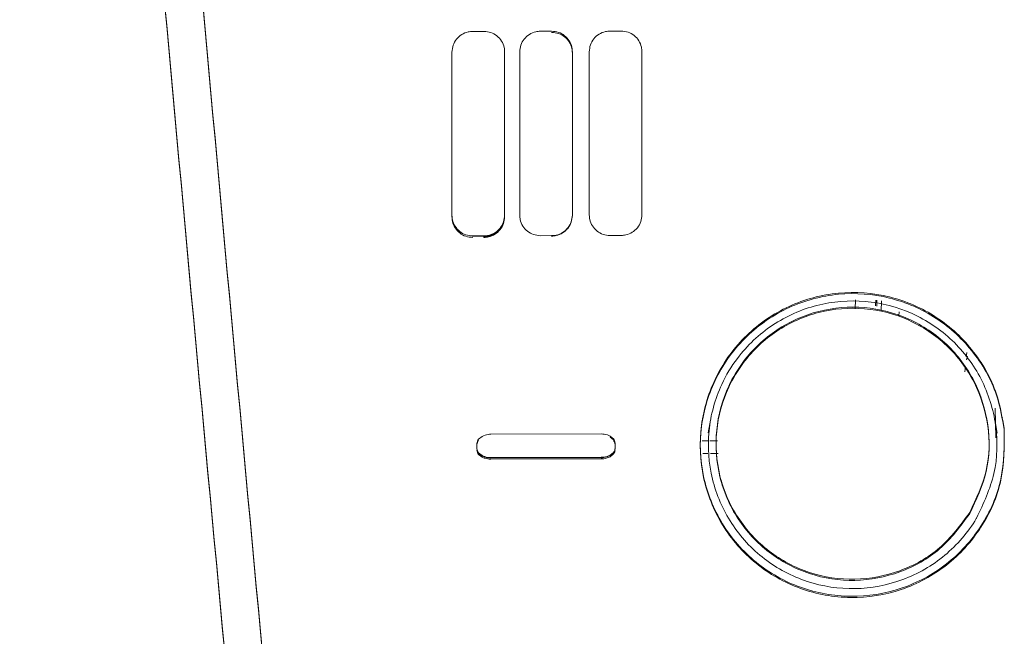
# Model space of a CAD drawing. Extents: x 42.8 to 58.7, y 217.2 to 223.
# Drawn here: x 44.1 to 44.2, y 220.7 to 220.7 of the extents above; entities that cross this region are included whole.
import ezdxf

# ---------------------------------------------------------------- set-up
doc = ezdxf.new("R2010")
doc.units = 0
doc.header["$LTSCALE"] = 0.4
doc.header["$MEASUREMENT"] = 0
doc.layers.get('0').update_dxf_attribs({"linetype": 'CONTINUOUS'})

msp = doc.modelspace()

# ---------------------------------------------------------------- linework, layer by layer
at = {"color": 7, "linetype": 'Continuous', "lineweight": 15}
for p, q in [((44.11132370858348, 220.7099132633829, 1.8e-09), (44.11230790112703, 220.7099160653978, 1.8e-09)), ((44.11723000825473, 220.7099295845075, 1.8e-09), (44.11821420079827, 220.7099321890636, 1.8e-09)), ((44.12330018742858, 220.7099451260123, 1.8e-09), (44.12428437997212, 220.7099475284642, 1.8e-09)), ((44.109518745235, 220.6938610045546, 1.8e-09), (44.109518745235, 220.7081062278185, 1.8e-09)), ((44.11411286447551, 220.7081193267124, 1.8e-09), (44.11411286447551, 220.6938742577061, 1.8e-09)), ((44.11411286447551, 220.7080209015156, 1.8e-09), (44.11411286447551, 220.6937758325093, 1.8e-09)), ((44.11542504490625, 220.6938779094331, 1.8e-09), (44.11542504490625, 220.7081229360174, 1.8e-09)), ((44.12001916414675, 220.7081351117674, 1.8e-09), (44.12001916414675, 220.693890228081, 1.8e-09)), ((44.1214952240801, 220.6938940322079, 1.8e-09), (44.1214952240801, 220.7081388718183, 1.8e-09)), ((44.12608934332059, 220.7081501027396, 1.8e-09), (44.12608934332059, 220.6939053946847, 1.8e-09)), ((44.109518745235, 220.693820838847, 1.8e-09), (44.109518745235, 220.6938610045546, 1.8e-09)), ((44.109518745235, 220.6937224136502, 1.8e-09), (44.109518745235, 220.6938148722944, 1.8e-09)), ((44.12001916414675, 220.6938500665646, 1.8e-09), (44.12001916414675, 220.693890228081, 1.8e-09)), ((44.1214952240801, 220.6938538712343, 1.8e-09), (44.1214952240801, 220.6938940322079, 1.8e-09)), ((44.12608934332059, 220.69386523533, 1.8e-09), (44.12608934332059, 220.6939053946847, 1.8e-09)), ((44.11230790112703, 220.692068079792, 1.8e-09), (44.11132370858348, 220.6920652363725, 1.8e-09)), ((44.11132370858348, 220.6920250712419, 1.8e-09), (44.11132370858348, 220.6920652363725, 1.8e-09)), ((44.11230790112703, 220.692027915071, 1.8e-09), (44.11132370858348, 220.6920250712419, 1.8e-09)), ((44.11230790112703, 220.692027915071, 1.8e-09), (44.11230790112703, 220.692068079792, 1.8e-09)), ((44.11230790112703, 220.6919301889694, 1.8e-09), (44.11230790112703, 220.6919696545952, 1.8e-09)), ((44.11821420079827, 220.6920844412143, 1.8e-09), (44.11723000825473, 220.6920817983024, 1.8e-09)), ((44.11821420079827, 220.6920442788426, 1.8e-09), (44.11821420079827, 220.6920844412143, 1.8e-09)), ((44.12428437997212, 220.6921000062304, 1.8e-09), (44.12330018742858, 220.692097568467, 1.8e-09)), ((44.14469558930254, 220.6857012568988, 1.8e-09), (44.14471819116694, 220.6864683556842, 1.8e-09)), ((44.14647646370462, 220.6859506066239, 1.8e-09), (44.14649025471517, 220.6864655853594, 1.8e-09)), ((44.14657414878194, 220.6859251269849, 1.8e-09), (44.14658812661514, 220.6864404141668, 1.8e-09)), ((44.14695367562803, 220.6855036473233, 1.8e-09), (44.1469809586389, 220.6863987363547, 1.8e-09)), ((44.14851346631068, 220.6850958602899, 1.8e-09), (44.14852724293302, 220.6854411556012, 1.8e-09)), ((44.15438740690744, 220.6815102863158, 1.8e-09), (44.15441920042934, 220.681882584948, 1.8e-09)), ((44.15441240267803, 220.6812464752149, 1.8e-09), (44.15449437587097, 220.6815618799285, 1.8e-09)), ((44.15426136395164, 220.6802096187645, 1.8e-09), (44.15430910479392, 220.6806746402162, 1.8e-09)), ((44.13138159984526, 220.6761446581316, 1.8e-09), (44.13138031551028, 220.6761372681995, 1.8e-09)), ((44.13207295679293, 220.675990691895, 1.8e-09), (44.13187844024564, 220.6748714691197, 1.8e-09)), ((44.15706813245513, 220.6748316222383, 1.8e-09), (44.15686129952999, 220.6760217024266, 1.8e-09)), ((44.15755006081557, 220.6761922801659, 1.8e-09), (44.15754877608305, 220.6761996724182, 1.8e-09)), ((44.11291371610312, 220.6747455912192, 1.8e-09), (44.12253184581814, 220.6747718566905, 1.8e-09)), ((44.11169809843951, 220.6735043061606, 1.8e-09), (44.11169809843951, 220.6739413868361, 1.8e-09)), ((44.11183787276556, 220.6743152403068, 1.8e-09), (44.11214224068302, 220.6745613265325, 1.8e-09)), ((44.12330332123825, 220.6745918008349, 1.8e-09), (44.12360768915571, 220.6743473801938, 1.8e-09)), ((44.12330332123825, 220.674493375638, 1.8e-09), (44.1236076891557, 220.6742489549969, 1.8e-09)), ((44.12374746348176, 220.673974299062, 1.8e-09), (44.12374746348176, 220.673537230484, 1.8e-09)), ((44.13134137361025, 220.674180736235, 1.8e-09), (44.13182985759847, 220.674180736235, 1.8e-09)), ((44.13200204730281, 220.674180736235, 1.8e-09), (44.13266874421308, 220.674180736235, 1.8e-09)), ((44.11169809843951, 220.6734641392407, 1.8e-09), (44.11169809843951, 220.6735043061606, 1.8e-09)), ((44.11214224068302, 220.6728869654258, 1.8e-09), (44.11183787276556, 220.6731312715147, 1.8e-09)), ((44.11183787276556, 220.6730911046153, 1.8e-09), (44.11183787276556, 220.6731312715147, 1.8e-09)), ((44.11214224068302, 220.6728467986312, 1.8e-09), (44.11183787276556, 220.6730911046153, 1.8e-09)), ((44.12360768915571, 220.6731634434105, 1.8e-09), (44.12330332123825, 220.6729174826519, 1.8e-09)), ((44.12360768915571, 220.6731232812051, 1.8e-09), (44.12330332123825, 220.6728773203105, 1.8e-09)), ((44.12374746348176, 220.6735371911139, 1.8e-09), (44.12374746348176, 220.6734970683663, 1.8e-09)), ((44.11214224068301, 220.6727483734343, 1.8e-09), (44.11183787276554, 220.6729926794184, 1.8e-09)), ((44.11214224068302, 220.6728467986312, 1.8e-09), (44.11214224068302, 220.6728869654258, 1.8e-09)), ((44.12253184581814, 220.672733497426, 1.8e-09), (44.11291371610312, 220.6727071869266, 1.8e-09)), ((44.11291371610312, 220.6726670204427, 1.8e-09), (44.11291371610312, 220.6727071869266, 1.8e-09)), ((44.12253184581814, 220.6726933347805, 1.8e-09), (44.11291371610312, 220.6726670204427, 1.8e-09)), ((44.12253184581814, 220.6725949095837, 1.8e-09), (44.11291371610312, 220.6725685952458, 1.8e-09)), ((44.1236076891557, 220.6730248560083, 1.8e-09), (44.12330332123825, 220.6727788951137, 1.8e-09))]:
    msp.add_line(p, q, dxfattribs=at)
at = {"color": 8, "linetype": 'Continuous', "lineweight": 15}
for p, q in [((44.15697480897911, 220.6744297428015, 1.8e-09), (44.1569076252273, 220.6770136682235, 1.8e-09)), ((44.13182476486397, 220.6730709452737, 1.8e-09), (44.13138727702844, 220.6730709452737, 1.8e-09)), ((44.13274769013562, 220.6730709452737, 1.8e-09), (44.13208099382495, 220.6730709452737, 1.8e-09))]:
    msp.add_line(p, q, dxfattribs=at)
at = {"color": 7, "linetype": 'Continuous', "lineweight": 15}
for points, knots in [([(44.07519489021789, 220.8612322073213, 1.8e-09), (44.07860997124741, 220.8194513112459, 1.8e-09), (44.08544051746362, 220.7358848192272, 1.8e-09), (44.09328996452795, 220.6523429855089, 1.8e-09), (44.09721490879071, 220.6105697194091, 1.8e-09)], [0, 0, 0, 0, 0.4999718794698587, 1, 1, 1, 1]), ([(44.09394440100201, 220.6108404505854, 1.8e-09), (44.08999295587623, 220.6525116932719, 1.8e-09), (44.08208960890547, 220.7358589951251, 1.8e-09), (44.07523455021727, 220.8192349270494, 1.8e-09), (44.07180682280285, 220.8609253020789, 1.8e-09)], [0, 0, 0, 0, 0.4999711059622337, 1, 1, 1, 1]), ([(44.09394440100201, 220.6107420253886, 1.8e-09), (44.08999295587623, 220.6524132680751, 1.8e-09), (44.08208960890546, 220.7357605699283, 1.8e-09), (44.07523455021727, 220.8191365018526, 1.8e-09), (44.07180682280283, 220.8608268768821, 1.8e-09)], [0, 0, 0, 0, 0.499971105962231, 1, 1, 1, 1]), ([(44.07519489021789, 220.8611337821244, 1.8e-09), (44.07860997124741, 220.8193528860491, 1.8e-09), (44.0854405174636, 220.7357863940303, 1.8e-09), (44.09328996452793, 220.6522445603121, 1.8e-09), (44.09721490879071, 220.6104712942122, 1.8e-09)], [0, 0, 0, 0, 0.49997187946986, 1, 1, 1, 1]), ([(44.109518745235, 220.7081062278185, 1.8e-09), (44.10953873471164, 220.7083089811229, 1.8e-09), (44.1095787132463, 220.7087144834859, 1.8e-09), (44.10989029959004, 220.7092555093189, 1.8e-09), (44.11034888668504, 220.7096643987951, 1.8e-09), (44.1108563545256, 220.7098812649458, 1.8e-09), (44.11119132642767, 220.7099041995436, 1.8e-09), (44.11132370858348, 220.7099132633829, 1.8e-09)], [0, 0, 0, 0, 0.2148332898366123, 0.4296620807991314, 0.6445889188707411, 0.8595402037205271, 1, 1, 1, 1]), ([(44.11230790112703, 220.7099160653978, 1.8e-09), (44.11251074355926, 220.7098966944076, 1.8e-09), (44.11291643243865, 220.7098579520438, 1.8e-09), (44.11345723034463, 220.7095489825954, 1.8e-09), (44.11386535127878, 220.7090932671302, 1.8e-09), (44.11408192854118, 220.7085873247403, 1.8e-09), (44.11410406102868, 220.7082525050322, 1.8e-09), (44.11411286447551, 220.7081193267124, 1.8e-09)], [0, 0, 0, 0, 0.2146256752587963, 0.4292555987008607, 0.6437940808570516, 0.8583150732614743, 1, 1, 1, 1]), ([(44.11542504490625, 220.7081229360174, 1.8e-09), (44.1154450339213, 220.7083256819887, 1.8e-09), (44.11548501158112, 220.7087311701759, 1.8e-09), (44.11579660301107, 220.7092721342821, 1.8e-09), (44.116255191987, 220.7096809200711, 1.8e-09), (44.11676265592381, 220.709897679332, 1.8e-09), (44.11709761939493, 220.7099205465943, 1.8e-09), (44.11723000825473, 220.7099295845075, 1.8e-09)], [0, 0, 0, 0, 0.2148411341550309, 0.4296782888724954, 0.6446007859111543, 0.8595342454272659, 1, 1, 1, 1]), ([(44.11821420079827, 220.7099321890636, 1.8e-09), (44.11841704404447, 220.7099127771517, 1.8e-09), (44.1188227340681, 220.7098739529898, 1.8e-09), (44.11936352417914, 220.7095648834544, 1.8e-09), (44.11977165091884, 220.7091090931943, 1.8e-09), (44.11998822941003, 220.7086031102618, 1.8e-09), (44.12001036152774, 220.7082682828521, 1.8e-09), (44.12001916414675, 220.7081351117674, 1.8e-09)], [0, 0, 0, 0, 0.2146182168189298, 0.4292401698541866, 0.6437831356175504, 0.858321676062131, 1, 1, 1, 1]), ([(44.11821420079827, 220.7098337638668, 1.8e-09), (44.11841704404447, 220.7098143519548, 1.8e-09), (44.11882273406808, 220.7097755277929, 1.8e-09), (44.11936352417914, 220.7094664582576, 1.8e-09), (44.11977165091884, 220.7090106679975, 1.8e-09), (44.11998822941003, 220.708504685065, 1.8e-09), (44.12001036152774, 220.7081698576553, 1.8e-09), (44.12001916414675, 220.7080366865706, 1.8e-09)], [0, 0, 0, 0, 0.214618216818916, 0.4292401698541376, 0.643783135617462, 0.8583216760620035, 0.9999999999999999, 0.9999999999999999, 0.9999999999999999, 0.9999999999999999]), ([(44.1214952240801, 220.7081388718183, 1.8e-09), (44.12151521254047, 220.7083416100218, 1.8e-09), (44.12155518913888, 220.7087470831594, 1.8e-09), (44.12186678422048, 220.7092879834605, 1.8e-09), (44.1223253731709, 220.7096966636734, 1.8e-09), (44.12283283344835, 220.7099133156387, 1.8e-09), (44.12316778998419, 220.7099361144016, 1.8e-09), (44.12330018742858, 220.7099451260123, 1.8e-09)], [0, 0, 0, 0, 0.2148482344517358, 0.4296930043258782, 0.6446105714608957, 0.8595260964772602, 1, 1, 1, 1]), ([(44.12428437997212, 220.7099475284642, 1.8e-09), (44.12448722451354, 220.7099280745603, 1.8e-09), (44.12489291664775, 220.7098891664596, 1.8e-09), (44.12543369995638, 220.7095799926113, 1.8e-09), (44.12584183253627, 220.7091241233692, 1.8e-09), (44.12605841041611, 220.7086180987524, 1.8e-09), (44.12608054177191, 220.708283264813, 1.8e-09), (44.12608934332059, 220.7081501027396, 1.8e-09)], [0, 0, 0, 0, 0.2146115042310679, 0.4292262368645303, 0.6437742873959611, 0.8583305068910029, 1, 1, 1, 1]), ([(44.11132370858348, 220.6920652363725, 1.8e-09), (44.11112088603171, 220.692084567463, 1.8e-09), (44.11071523664452, 220.6921232300521, 1.8e-09), (44.11017446228711, 220.6924320673472, 1.8e-09), (44.10976634106482, 220.6928876651911, 1.8e-09), (44.10954980592232, 220.6933933733813, 1.8e-09), (44.10952757985648, 220.6937279957656, 1.8e-09), (44.109518745235, 220.6938610045546, 1.8e-09)], [0, 0, 0, 0, 0.2146674701822289, 0.4293394741704777, 0.6439126205827272, 0.8584591069203016, 1, 1, 1, 1]), ([(44.11132370858348, 220.6919266460451, 1.8e-09), (44.11112088603799, 220.6919459770505, 1.8e-09), (44.11071523666229, 220.6919846394695, 1.8e-09), (44.11017446229661, 220.6922934765638, 1.8e-09), (44.10976634108867, 220.6927490742651, 1.8e-09), (44.1095498059313, 220.6932547824092, 1.8e-09), (44.1095275798608, 220.6935894048153, 1.8e-09), (44.109518745235, 220.6937224136502, 1.8e-09)], [0, 0, 0, 0, 0.214667480241043, 0.4293394954307364, 0.6439126255794742, 0.858459069286091, 1, 1, 1, 1]), ([(44.11411286447551, 220.6938742577061, 1.8e-09), (44.11409279498051, 220.69367151477, 1.8e-09), (44.11405265639026, 220.6932660329356, 1.8e-09), (44.1137408668445, 220.6927251618408, 1.8e-09), (44.11328214061762, 220.6923164966925, 1.8e-09), (44.11277481316083, 220.6920999576214, 1.8e-09), (44.11244007302547, 220.6920771036614, 1.8e-09), (44.11230790112703, 220.692068079792, 1.8e-09)], [0, 0, 0, 0, 0.2148829505898965, 0.429761621430471, 0.6447328135649688, 0.859723010396231, 1, 1, 1, 1]), ([(44.11411286447551, 220.6938340939043, 1.8e-09), (44.1140927949783, 220.6936313509323, 1.8e-09), (44.11405265638368, 220.6932258690273, 1.8e-09), (44.11374086683065, 220.6926849977577, 1.8e-09), (44.11328214058383, 220.6922763323684, 1.8e-09), (44.11277481312201, 220.6920597930863, 1.8e-09), (44.11244007298725, 220.6920369389912, 1.8e-09), (44.11230790112703, 220.692027915071, 1.8e-09)], [0, 0, 0, 0, 0.214882942371088, 0.4297616039113373, 0.6447328126693932, 0.8597230503782163, 1, 1, 1, 1]), ([(44.11411286447551, 220.6937758325093, 1.8e-09), (44.11409279498051, 220.6935730895731, 1.8e-09), (44.11405265639025, 220.6931676077388, 1.8e-09), (44.11374086684449, 220.692626736644, 1.8e-09), (44.11328214061762, 220.6922180714956, 1.8e-09), (44.11277481316083, 220.6920015324246, 1.8e-09), (44.11244007302547, 220.6919786784646, 1.8e-09), (44.11230790112703, 220.6919696545952, 1.8e-09)], [0, 0, 0, 0, 0.2148829505897675, 0.4297616214303714, 0.6447328135648885, 0.8597230103962331, 0.9999999999999999, 0.9999999999999999, 0.9999999999999999, 0.9999999999999999]), ([(44.11411286447551, 220.6937356687074, 1.8e-09), (44.11409279497828, 220.6935329257354, 1.8e-09), (44.11405265638367, 220.6931274438304, 1.8e-09), (44.11374086683065, 220.6925865725609, 1.8e-09), (44.11328214058383, 220.6921779071716, 1.8e-09), (44.11277481312201, 220.6919613678895, 1.8e-09), (44.11244007298723, 220.6919385137944, 1.8e-09), (44.11230790112703, 220.6919294898742, 1.8e-09)], [0, 0, 0, 0, 0.2148829423712289, 0.429761603911467, 0.6447328126694087, 0.8597230503782205, 0.9999999999999999, 0.9999999999999999, 0.9999999999999999, 0.9999999999999999]), ([(44.11723000825473, 220.6920817983024, 1.8e-09), (44.11702718505172, 220.6921011709508, 1.8e-09), (44.11662153486238, 220.6921399166089, 1.8e-09), (44.11608076879488, 220.6924488550233, 1.8e-09), (44.11567264144838, 220.6929045281271, 1.8e-09), (44.11545610451794, 220.6934102772199, 1.8e-09), (44.11543387872587, 220.6937449078148, 1.8e-09), (44.11542504490625, 220.6938779094331, 1.8e-09)], [0, 0, 0, 0, 0.2146595165855779, 0.4293230372569117, 0.6439006368619015, 0.8584654472585654, 1, 1, 1, 1]), ([(44.12001916414675, 220.693890228081, 1.8e-09), (44.11999909519746, 220.6936874928328, 1.8e-09), (44.11995895764982, 220.6932820258816, 1.8e-09), (44.11964716405317, 220.6927412175702, 1.8e-09), (44.11918843719277, 220.6923326570908, 1.8e-09), (44.11868111337987, 220.6921162249405, 1.8e-09), (44.11834638064978, 220.6920934389761, 1.8e-09), (44.11821420079827, 220.6920844412143, 1.8e-09)], [0, 0, 0, 0, 0.2148904819008712, 0.4297772061301675, 0.6447437085707521, 0.8597157683607272, 1, 1, 1, 1]), ([(44.12001916414675, 220.6938500665646, 1.8e-09), (44.11999909519522, 220.6936473312815, 1.8e-09), (44.11995895764317, 220.6932418642615, 1.8e-09), (44.11964716403622, 220.6927010557841, 1.8e-09), (44.11918843715284, 220.692292495081, 1.8e-09), (44.11868111333603, 220.6920760627393, 1.8e-09), (44.11834638061037, 220.6920532766509, 1.8e-09), (44.11821420079827, 220.6920442788426, 1.8e-09)], [0, 0, 0, 0, 0.2148904764226073, 0.4297771942093825, 0.6447437131826718, 0.8597158101471872, 1, 1, 1, 1]), ([(44.12330018742858, 220.692097568467, 1.8e-09), (44.12309736307565, 220.6921169837331, 1.8e-09), (44.12269171108225, 220.6921558145801, 1.8e-09), (44.12215095227071, 220.6924648583348, 1.8e-09), (44.12174281877601, 220.6929206108986, 1.8e-09), (44.12152628196177, 220.6934264019999, 1.8e-09), (44.12150405684836, 220.6937610395812, 1.8e-09), (44.1214952240801, 220.6938940322079, 1.8e-09)], [0, 0, 0, 0, 0.2146523411368474, 0.4293081615341564, 0.6438908277695873, 0.8584740721241225, 1, 1, 1, 1]), ([(44.12608934332059, 220.6939053946847, 1.8e-09), (44.12606927501498, 220.6937026675764, 1.8e-09), (44.12602913870629, 220.6932972164159, 1.8e-09), (44.12571734255337, 220.6927564730386, 1.8e-09), (44.1252586170511, 220.6923480191766, 1.8e-09), (44.12475129663415, 220.6921316943196, 1.8e-09), (44.12441656974962, 220.6921089775133, 1.8e-09), (44.12428437997212, 220.6921000062304, 1.8e-09)], [0, 0, 0, 0, 0.21489724030858, 0.4297912408219404, 0.6447524305466668, 0.8597062281718477, 1, 1, 1, 1]), ([(44.15768013247399, 220.6752716881643, 1.8e-09), (44.15769051633097, 220.6737722967587, 1.8e-09), (44.15771128377745, 220.6707735525673, 1.8e-09), (44.15584781789718, 220.6665811894124, 1.8e-09), (44.15280660184678, 220.6632223361623, 1.8e-09), (44.14879457911839, 220.6610605678177, 1.8e-09), (44.14430336915067, 220.6603443619325, 1.8e-09), (44.13982885410227, 220.6611521976172, 1.8e-09), (44.13588054559023, 220.6633918555239, 1.8e-09), (44.1328993004328, 220.6668089766593, 1.8e-09), (44.13122123360919, 220.6710198827548, 1.8e-09), (44.1310339089646, 220.6755514498013, 1.8e-09), (44.13236053013542, 220.6798960620392, 1.8e-09), (44.13505428017555, 220.6835617637843, 1.8e-09), (44.13881131420518, 220.6861321757495, 1.8e-09), (44.14320540103464, 220.6873165452633, 1.8e-09), (44.14773931744076, 220.6869819246145, 1.8e-09), (44.15190766674055, 220.6851678582996, 1.8e-09), (44.15521399666709, 220.6820808515612, 1.8e-09), (44.15712083062449, 220.6785727836896, 1.8e-09), (44.15752469853508, 220.6761890859536, 1.8e-09), (44.15768013247399, 220.6752716881643, 1.8e-09)], [0, 0, 0, 0, 0.05373125887639604, 0.1074611337937597, 0.1612230635269083, 0.2149263171082964, 0.2686665408906335, 0.3223225373257712, 0.3759900701798932, 0.4296180047441797, 0.4832522730397547, 0.5369236841328695, 0.5906181583275285, 0.6444030416376811, 0.6981540093906046, 0.7518563010635118, 0.8055381473733655, 0.8592179206961534, 0.9128153473850954, 0.9664458264340577, 1, 1, 1, 1]), ([(44.15768013247399, 220.6751732629675, 1.8e-09), (44.15769051633097, 220.6736738715618, 1.8e-09), (44.15771128377745, 220.6706751273705, 1.8e-09), (44.15584781789718, 220.6664827642155, 1.8e-09), (44.15280660184678, 220.6631239109655, 1.8e-09), (44.14879457911839, 220.6609621426209, 1.8e-09), (44.14430336915067, 220.6602459367356, 1.8e-09), (44.13982885410226, 220.6610537724203, 1.8e-09), (44.13588054559023, 220.6632934303271, 1.8e-09), (44.13289930043279, 220.6667105514625, 1.8e-09), (44.13122123360917, 220.670921457558, 1.8e-09), (44.1310339089646, 220.6754530246045, 1.8e-09), (44.13236053013541, 220.6797976368424, 1.8e-09), (44.13505428017555, 220.6834633385875, 1.8e-09), (44.13881131420518, 220.6860337505527, 1.8e-09), (44.14320540103464, 220.6872181200665, 1.8e-09), (44.14773931744076, 220.6868834994177, 1.8e-09), (44.15190766674053, 220.6850694331028, 1.8e-09), (44.15521399666709, 220.6819824263644, 1.8e-09), (44.15712083062449, 220.6784743584928, 1.8e-09), (44.15752469853506, 220.6760906607568, 1.8e-09), (44.15768013247399, 220.6751732629675, 1.8e-09)], [0, 0, 0, 0, 0.05373125887639622, 0.1074611337937552, 0.1612230635269, 0.2149263171082883, 0.2686665408906263, 0.322322537325765, 0.3759900701798846, 0.4296180047441713, 0.4832522730397416, 0.5369236841328617, 0.590618158327516, 0.6444030416376729, 0.6981540093905965, 0.7518563010635039, 0.8055381473733576, 0.8592179206961477, 0.9128153473850901, 0.9664458264340525, 1, 1, 1, 1]), ([(44.15528629336429, 220.667434443464, 1.8e-09), (44.15527617351673, 220.66741748541, 1.8e-09), (44.15454484326555, 220.6661919790122, 1.8e-09), (44.15265467974823, 220.6639911930254, 1.8e-09), (44.14892602943272, 220.6618378134059, 1.8e-09), (44.14469161353805, 220.661033333317, 1.8e-09), (44.14043411615311, 220.6616731393306, 1.8e-09), (44.13663286498386, 220.6636821359914, 1.8e-09), (44.13371400988691, 220.666833840595, 1.8e-09), (44.13200694211879, 220.6707728142788, 1.8e-09), (44.13170107765321, 220.6750564898062, 1.8e-09), (44.13269718156328, 220.6786903199038, 1.8e-09), (44.13461197153313, 220.6818792502982, 1.8e-09), (44.13735755845257, 220.684473083019, 1.8e-09), (44.1412950139405, 220.6862270014666, 1.8e-09), (44.14558862291798, 220.6865828195138, 1.8e-09), (44.14975416371622, 220.6854999465384, 1.8e-09), (44.15332097121625, 220.6831034729367, 1.8e-09), (44.15589620481095, 220.6796591251029, 1.8e-09), (44.15716133277325, 220.675572862449, 1.8e-09), (44.15708411299787, 220.6712562713393, 1.8e-09), (44.15588308637353, 220.6687031136442, 1.8e-09), (44.15528629336429, 220.667434443464, 1.8e-09)], [0, 0, 0, 0, 0.0007536149726177687, 0.05446143574984916, 0.1082110179916171, 0.1619146933628404, 0.2155834175933902, 0.2692448123726559, 0.3228594668256985, 0.3765328726803597, 0.430172431973997, 0.4839064520774863, 0.5175020316639464, 0.5712573181131066, 0.6250190408993228, 0.6787156894351881, 0.732343704146649, 0.7860149424897614, 0.8396542362474232, 0.8932893586904322, 0.9469752264818555, 1, 1, 1, 1]), ([(44.15468996873478, 220.6679199678759, 1.8e-09), (44.15525456319042, 220.6691199187732, 1.8e-09), (44.15639078042148, 220.6715347580836, 1.8e-09), (44.15646378862531, 220.6756177255509, 1.8e-09), (44.15526662081376, 220.6794825065221, 1.8e-09), (44.15283059574634, 220.6827396630009, 1.8e-09), (44.14945735234799, 220.685006198913, 1.8e-09), (44.14551766530368, 220.6860300161286, 1.8e-09), (44.14145692936952, 220.6856931283708, 1.8e-09), (44.13773298417518, 220.6840340814329, 1.8e-09), (44.13513637428833, 220.6815805620329, 1.8e-09), (44.13332511944557, 220.6785644349565, 1.8e-09), (44.13238257933235, 220.6751273854637, 1.8e-09), (44.13267191496005, 220.6710755177496, 1.8e-09), (44.13428683668361, 220.6673501531345, 1.8e-09), (44.13704762454906, 220.6643690619447, 1.8e-09), (44.14064153332732, 220.6624698168066, 1.8e-09), (44.14467329922187, 220.6618624661628, 1.8e-09), (44.14865971202234, 220.6626335748511, 1.8e-09), (44.15227203231408, 220.6646431116087, 1.8e-09), (44.1538804922877, 220.666822942352, 1.8e-09), (44.15468996873478, 220.6679199678759, 1.8e-09)], [0, 0, 0, 0, 0.05302535235789445, 0.1067107875935979, 0.1603440331769515, 0.2139824324678324, 0.2676493651007434, 0.3212792241226802, 0.3749783802759399, 0.4287402682176327, 0.4824957842093325, 0.516091588644286, 0.5698253073568559, 0.623465360981544, 0.6771383236263976, 0.7307525100046056, 0.7844115972553556, 0.838085981601964, 0.8917956075565966, 0.9455448636650634, 1, 1, 1, 1]), ([(44.15468996873478, 220.6678215426791, 1.8e-09), (44.15525456319042, 220.6690214935763, 1.8e-09), (44.15639078042148, 220.6714363328868, 1.8e-09), (44.1564637886253, 220.675519300354, 1.8e-09), (44.15526662081376, 220.6793840813253, 1.8e-09), (44.15283059574633, 220.6826412378041, 1.8e-09), (44.14945735234799, 220.6849077737161, 1.8e-09), (44.14551766530368, 220.6859315909317, 1.8e-09), (44.14145692936952, 220.685594703174, 1.8e-09), (44.13773298417518, 220.6839356562361, 1.8e-09), (44.13513637428832, 220.6814821368361, 1.8e-09), (44.13332511944557, 220.6784660097597, 1.8e-09), (44.13238257933235, 220.6750289602668, 1.8e-09), (44.13267191496004, 220.6709770925527, 1.8e-09), (44.13428683668361, 220.6672517279376, 1.8e-09), (44.13704762454905, 220.6642706367478, 1.8e-09), (44.14064153332732, 220.6623713916097, 1.8e-09), (44.14467329922186, 220.6617640409659, 1.8e-09), (44.14865971202233, 220.6625351496543, 1.8e-09), (44.15227203231408, 220.6645446864119, 1.8e-09), (44.1538804922877, 220.6667245171551, 1.8e-09), (44.15468996873478, 220.6678215426791, 1.8e-09)], [0, 0, 0, 0, 0.05302535235789422, 0.1067107875936031, 0.1603440331769567, 0.2139824324678373, 0.267649365100745, 0.3212792241226814, 0.374978380275941, 0.4287402682176311, 0.4824957842093346, 0.516091588644293, 0.569825307356857, 0.6234653609815448, 0.6771383236263984, 0.7307525100046016, 0.7844115972553569, 0.838085981601965, 0.8917956075565985, 0.945544863665068, 0.9999999999999999, 0.9999999999999999, 0.9999999999999999, 0.9999999999999999]), ([(44.12253184581814, 220.6747718566905, 1.8e-09), (44.12271707268649, 220.6747586294944, 1.8e-09), (44.12298589015216, 220.6747394330281, 1.8e-09), (44.12322802712077, 220.6746268189417, 1.8e-09), (44.12330332123825, 220.6745918008349, 1.8e-09)], [0, 0, 0, 0, 0.6890432802956203, 1, 1, 1, 1]), ([(44.11169809843951, 220.6739413868361, 1.8e-09), (44.1117042673276, 220.674007109361, 1.8e-09), (44.11171711331097, 220.6741439687836, 1.8e-09), (44.11179657178028, 220.6742566636705, 1.8e-09), (44.11183787276556, 220.6743152403068, 1.8e-09)], [0, 0, 0, 0, 0.4802192186895625, 1, 1, 1, 1]), ([(44.1116980984395, 220.6738429616393, 1.8e-09), (44.1117042673276, 220.6739086841642, 1.8e-09), (44.11171711331095, 220.6740455435868, 1.8e-09), (44.11179657178028, 220.6741582384736, 1.8e-09), (44.11183787276554, 220.67421681511, 1.8e-09)], [0, 0, 0, 0, 0.4802192186909767, 1, 1, 1, 1]), ([(44.11214224068302, 220.6745613265325, 1.8e-09), (44.11231415184053, 220.6746324038021, 1.8e-09), (44.11256343312575, 220.6747354700218, 1.8e-09), (44.11283074864112, 220.6747431939287, 1.8e-09), (44.11291371610312, 220.6747455912192, 1.8e-09)], [0, 0, 0, 0, 0.6896272111681325, 1, 1, 1, 1]), ([(44.12360768915571, 220.6743473801938, 1.8e-09), (44.12364615537444, 220.674293892706, 1.8e-09), (44.12372634230844, 220.6741823923352, 1.8e-09), (44.12374023513748, 220.6740455152675, 1.8e-09), (44.12374746348176, 220.673974299062, 1.8e-09)], [0, 0, 0, 0, 0.4797068152703181, 0.9999999999999999, 0.9999999999999999, 0.9999999999999999, 0.9999999999999999]), ([(44.1236076891557, 220.6742087929073, 1.8e-09), (44.1236461553698, 220.6741553054358, 1.8e-09), (44.12372634230592, 220.6740438050826, 1.8e-09), (44.12374023513598, 220.6739069280086, 1.8e-09), (44.12374746348174, 220.6738357117902, 1.8e-09)], [0, 0, 0, 0, 0.4797067448466295, 0.9999999999999999, 0.9999999999999999, 0.9999999999999999, 0.9999999999999999]), ([(44.11183787276556, 220.6731312715147, 1.8e-09), (44.1117994120519, 220.6731847356898, 1.8e-09), (44.11171922318741, 220.6732962060991, 1.8e-09), (44.11170532874009, 220.6734330804114, 1.8e-09), (44.11169809843951, 220.6735043061606, 1.8e-09)], [0, 0, 0, 0, 0.4796266151367576, 1, 1, 1, 1]), ([(44.11183787276556, 220.6730911046153, 1.8e-09), (44.11179941205787, 220.6731445687698, 1.8e-09), (44.11171922319091, 220.673256039157, 1.8e-09), (44.1117053287421, 220.6733929134759, 1.8e-09), (44.11169809843951, 220.6734641392407, 1.8e-09)], [0, 0, 0, 0, 0.4796265259243593, 1, 1, 1, 1]), ([(44.11183787276554, 220.6729926794184, 1.8e-09), (44.11179941205787, 220.673046143573, 1.8e-09), (44.1117192231909, 220.6731576139601, 1.8e-09), (44.1117053287421, 220.6732944882791, 1.8e-09), (44.1116980984395, 220.6733657140439, 1.8e-09)], [0, 0, 0, 0, 0.4796265259238737, 0.9999999999999999, 0.9999999999999999, 0.9999999999999999, 0.9999999999999999]), ([(44.12374746348176, 220.673537230484, 1.8e-09), (44.12374129522885, 220.6734715130512, 1.8e-09), (44.12372845093115, 220.6733346680996, 1.8e-09), (44.12364899022523, 220.6732220030231, 1.8e-09), (44.12360768915571, 220.6731634434105, 1.8e-09)], [0, 0, 0, 0, 0.4802327887195831, 1, 1, 1, 1]), ([(44.12374746348176, 220.6734970683663, 1.8e-09), (44.12374129522788, 220.6734313509219, 1.8e-09), (44.12372845092829, 220.6732945059472, 1.8e-09), (44.12364899022402, 220.6731818408355, 1.8e-09), (44.12360768915571, 220.6731232812051, 1.8e-09)], [0, 0, 0, 0, 0.4802327931989935, 0.9999999999999999, 0.9999999999999999, 0.9999999999999999, 0.9999999999999999]), ([(44.12374746348174, 220.6733986431695, 1.8e-09), (44.12374129522788, 220.6733329257251, 1.8e-09), (44.12372845092829, 220.6731960807504, 1.8e-09), (44.12364899022402, 220.6730834156387, 1.8e-09), (44.1236076891557, 220.6730248560083, 1.8e-09)], [0, 0, 0, 0, 0.4802327931995258, 1, 1, 1, 1]), ([(44.11291371610312, 220.6727071869266, 1.8e-09), (44.11272848287265, 220.6727203497863, 1.8e-09), (44.11245967100715, 220.6727394518279, 1.8e-09), (44.11221752759673, 220.6728519787132, 1.8e-09), (44.11214224068302, 220.6728869654258, 1.8e-09)], [0, 0, 0, 0, 0.689081302721074, 1, 1, 1, 1]), ([(44.11291371610312, 220.6726670204427, 1.8e-09), (44.11272848287705, 220.6726801832232, 1.8e-09), (44.11245967101905, 220.6726992851498, 1.8e-09), (44.11221752759904, 220.6728118119465, 1.8e-09), (44.11214224068302, 220.6728467986312, 1.8e-09)], [0, 0, 0, 0, 0.6890813055512047, 0.9999999999999999, 0.9999999999999999, 0.9999999999999999, 0.9999999999999999]), ([(44.11291371610312, 220.6725685952458, 1.8e-09), (44.11272848287705, 220.6725817580264, 1.8e-09), (44.11245967101905, 220.672600859953, 1.8e-09), (44.11221752759904, 220.6727133867496, 1.8e-09), (44.11214224068301, 220.6727483734343, 1.8e-09)], [0, 0, 0, 0, 0.6890813055512306, 1, 1, 1, 1]), ([(44.12330332123825, 220.6729174826519, 1.8e-09), (44.12313142515756, 220.6728464766429, 1.8e-09), (44.12288214023635, 220.6727435032227, 1.8e-09), (44.12261483037963, 220.6727358677939, 1.8e-09), (44.12253184581814, 220.672733497426, 1.8e-09)], [0, 0, 0, 0, 0.689556672188593, 1, 1, 1, 1]), ([(44.12330332123825, 220.6728773203105, 1.8e-09), (44.12313142513995, 220.672806314225, 1.8e-09), (44.12288214022204, 220.6727033407057, 1.8e-09), (44.12261483035999, 220.6726957051784, 1.8e-09), (44.12253184581814, 220.6726933347805, 1.8e-09)], [0, 0, 0, 0, 0.6895567518616292, 0.9999999999999999, 0.9999999999999999, 0.9999999999999999, 0.9999999999999999]), ([(44.12330332123825, 220.6727788951137, 1.8e-09), (44.12313142513995, 220.6727078890281, 1.8e-09), (44.12288214022204, 220.6726049155089, 1.8e-09), (44.12261483035997, 220.6725972799816, 1.8e-09), (44.12253184581814, 220.6725949095837, 1.8e-09)], [0, 0, 0, 0, 0.6895567518616027, 1, 1, 1, 1])]:
    msp.add_open_spline(points, degree=3, knots=knots, dxfattribs=at)

doc.saveas('drawing.dxf')
